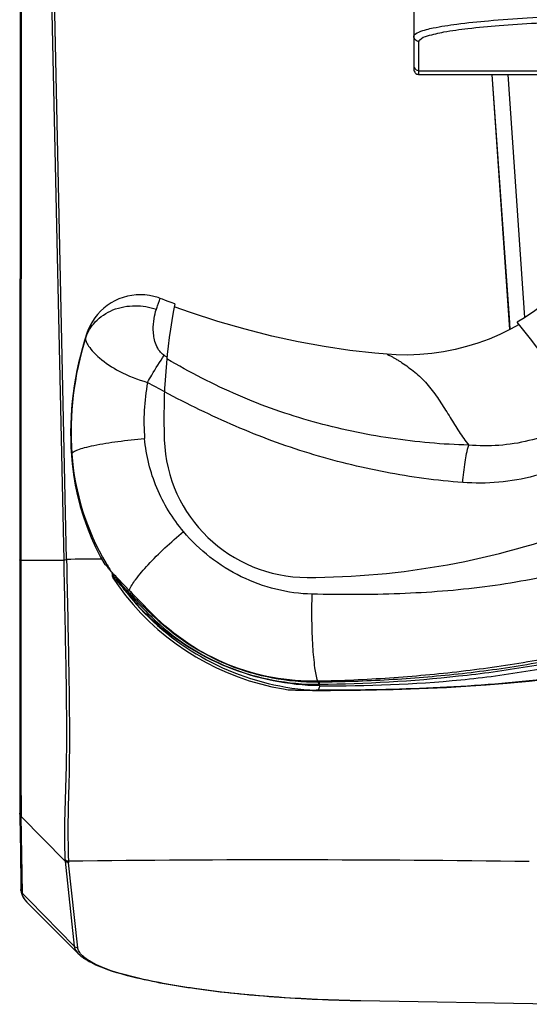
# Model space of a CAD drawing. Units: millimetres. Extents: x 39 to 1027, y -965 to 607.
# Drawn here: x 79 to 129, y 38 to 134 of the extents above; entities that cross this region are included whole.
import ezdxf

# ---------------------------------------------------------------- set-up
doc = ezdxf.new("R2010")
doc.units = ezdxf.units.MM
doc.layers.add('Moffat_Profiles', color=10, linetype='Continuous')

msp = doc.modelspace()

# ---------------------------------------------------------------- linework, layer by layer
at = {"layer": 'Moffat_Profiles', "linetype": 'Continuous'}
for p, q in [((79.593, 273.925), (83.745, 81.372)), ((84.027, 81.434), (79.882, 273.93)), ((79.583, 81.372), (79.639, 177.037)), ((79.501, 173.053), (79.448, 81.379)), ((118.065, 144.941), (118.065, 129.5)), ((118.565, 128.993), (118.565, 132.232)), ((118.565, 129.368), (140.663, 129.368)), ((118.565, 128.993), (144.792, 128.993)), ((125.718, 128.993), (127.421, 104.646)), ((127.475, 103.976), (125.726, 128.993)), ((128.95, 105.165), (127.3, 128.993)), ((127.421, 104.646), (127.468, 103.972)), ((127.421, 104.646), (127.468, 103.972)), ((86.027, 103.628), (86.01, 103.575)), ((84.545, 91.792), (84.503, 91.642)), ((84.545, 91.792), (84.503, 91.642)), ((79.443, 81.379), (79.441, 79.446)), ((79.583, 58.292), (79.583, 81.372)), ((79.583, 81.372), (83.745, 81.372)), ((87.91, 80.831), (87.765, 80.93)), ((88.48, 80.185), (88.486, 79.893)), ((79.441, 79.446), (79.446, 57.749)), ((88.62, 79.814), (88.486, 79.893)), ((88.62, 79.815), (88.486, 79.892)), ((88.568, 79.626), (88.7, 79.547)), ((88.618, 80.029), (88.62, 79.814)), ((88.984, 79.63), (88.949, 79.482)), ((88.949, 79.482), (89.446, 78.923)), ((90.357, 78.21), (90.26, 78.071)), ((92.263, 75.886), (92.339, 75.811)), ((92.464, 75.947), (92.392, 76.015)), ((92.483, 75.965), (92.464, 75.947)), ((92.518, 76.001), (92.483, 75.965)), ((79.438, 73.519), (79.437, 68.783)), ((105.736, 68.66), (105.878, 68.654)), ((105.736, 68.66), (105.878, 68.654)), ((105.843, 68.65), (105.853, 68.649)), ((105.843, 68.65), (105.853, 68.649)), ((105.853, 68.649), (106.197, 68.636)), ((106.197, 68.636), (106.465, 68.627)), ((108.411, 68.592), (108.689, 68.591)), ((108.496, 68.597), (108.474, 68.597)), ((108.606, 68.596), (108.496, 68.597)), ((108.673, 68.596), (108.606, 68.596)), ((108.706, 68.596), (108.673, 68.596)), ((108.689, 68.591), (109.908, 68.593)), ((108.745, 69.195), (108.794, 69.195)), ((108.762, 69.487), (108.764, 69.385)), ((109.908, 68.593), (111.342, 68.602)), ((112.846, 68.618), (114.412, 68.644)), ((116.019, 68.68), (117.728, 68.732)), ((117.706, 68.731), (119.466, 68.798)), ((119.466, 68.798), (121.261, 68.882)), ((123.119, 68.988), (125.138, 69.125)), ((125.108, 69.123), (127.216, 69.294)), ((127.183, 69.291), (129.364, 69.5)), ((79.44, 60.149), (79.441, 59.236)), ((79.581, 59.303), (79.58, 60.321)), ((79.441, 59.236), (79.444, 58.228)), ((79.583, 58.293), (79.581, 59.303)), ((79.444, 58.228), (79.446, 57.749)), ((79.452, 56.557), (79.464, 55.725)), ((83.884, 51.837), (79.595, 56.211)), ((79.701, 48.695), (79.595, 56.211)), ((79.464, 55.725), (79.476, 54.891)), ((79.476, 54.891), (79.547, 49.883)), ((83.884, 51.837), (84.776, 43.503)), ((85.127, 43.354), (84.234, 51.688)), ((79.547, 49.883), (79.558, 49.049)), ((79.701, 48.678), (80.348, 48.019)), ((79.947, 48.046), (80.148, 47.823)), ((80.141, 47.83), (85.064, 42.874)), ((80.348, 48.019), (84.776, 43.503)), ((85.064, 42.874), (85.205, 42.733)), ((132.095, 37.809), (112.864, 38.143)), ((112.871, 38.143), (112.871, 38.131)), ((132.096, 37.802), (112.871, 38.135))]:
    msp.add_line(p, q, dxfattribs=at)
for points in [[(118.065, 129.493), (118.073, 129.402), (118.099, 129.311), (118.142, 129.225)], [(118.142, 129.225), (118.2, 129.151), (118.269, 129.09), (118.35, 129.041), (118.438, 129.009), (118.529, 128.994), (118.565, 128.993)], [(138.876, 119.87), (138.672, 118.87), (138.362, 117.673), (137.985, 116.493), (137.543, 115.338), (137.037, 114.212), (136.469, 113.115), (135.839, 112.05), (135.152, 111.025), (134.407, 110.038), (133.608, 109.094), (132.758, 108.199), (131.859, 107.351), (130.913, 106.555), (129.925, 105.814), (128.896, 105.129), (128.177, 104.698)], [(93.203, 107.034), (92.99, 107.11), (92.572, 107.232), (92.144, 107.32), (91.712, 107.374), (91.279, 107.394), (90.845, 107.379), (90.412, 107.33), (89.986, 107.248), (89.567, 107.131), (89.158, 106.982), (88.764, 106.802), (88.384, 106.59), (88.021, 106.349), (87.68, 106.081), (87.361, 105.786), (87.065, 105.467), (86.797, 105.128), (86.556, 104.766), (86.343, 104.385), (86.161, 103.99), (86.027, 103.628)], [(94.637, 106.501), (94.29, 106.628), (94, 106.735), (93.709, 106.843), (93.418, 106.952), (93.202, 107.034)], [(115.438, 101.551), (114.239, 101.658), (111.787, 101.938), (109.287, 102.309), (106.74, 102.775), (104.152, 103.339), (101.526, 104.004), (98.866, 104.771), (96.175, 105.642), (94.58, 106.203)], [(128.371, 104.464), (127.547, 104.011), (126.502, 103.5), (125.431, 103.043), (124.338, 102.644), (123.228, 102.302), (122.1, 102.018), (120.959, 101.794), (119.809, 101.629), (118.65, 101.525), (117.486, 101.481), (116.323, 101.498), (115.438, 101.551)], [(84.503, 91.642), (84.574, 90.819), (84.707, 89.758), (84.884, 88.702), (85.107, 87.656), (85.374, 86.621), (85.685, 85.598), (86.04, 84.589), (86.437, 83.597), (86.877, 82.622), (87.359, 81.666), (87.765, 80.93)], [(79.58, 76.995), (79.581, 79.083), (79.583, 81.372)], [(79.441, 79.447), (79.44, 77.686), (79.439, 76.095), (79.438, 73.519)], [(88.486, 79.893), (88.489, 79.846), (88.501, 79.778), (88.522, 79.713), (88.552, 79.652), (88.568, 79.626)], [(88.568, 79.626), (89.117, 78.828), (89.808, 77.908), (90.542, 77.02), (91.315, 76.167), (92.126, 75.352), (92.974, 74.574), (93.857, 73.836), (94.772, 73.141), (95.719, 72.487), (96.695, 71.878), (97.697, 71.314), (98.725, 70.797), (99.776, 70.328), (100.846, 69.908), (101.935, 69.537), (103.041, 69.217), (104.158, 68.948), (105.289, 68.731), (105.736, 68.66)], [(79.578, 68.863), (79.577, 72.031), (79.578, 73.493), (79.58, 76.995)], [(129.329, 69.496), (131.596, 69.751), (133.93, 70.056), (136.154, 70.391), (138.199, 70.741), (140.133, 71.11), (142.015, 71.51)], [(129.364, 69.5), (131.633, 69.755), (133.968, 70.061), (136.191, 70.397), (138.233, 70.747), (140.163, 71.116)], [(79.437, 68.783), (79.437, 67.514), (79.437, 66.219), (79.438, 63.936)], [(79.578, 64.51), (79.578, 65.881), (79.578, 67.302), (79.578, 68.863)], [(105.736, 68.66), (105.74, 68.659), (105.767, 68.656), (105.794, 68.653), (105.819, 68.651), (105.843, 68.65)], [(106.465, 68.627), (106.625, 68.622), (106.801, 68.617), (106.993, 68.612), (107.199, 68.608), (107.418, 68.603), (107.649, 68.599), (107.891, 68.596), (108.143, 68.593), (108.513, 68.591)], [(109.893, 68.593), (111.326, 68.601), (112.846, 68.618)], [(112.828, 68.618), (114.393, 68.643), (116.04, 68.681)], [(119.441, 68.797), (121.236, 68.881), (123.147, 68.989)], [(79.438, 63.936), (79.438, 62.95), (79.438, 62.114), (79.438, 61.502), (79.44, 60.149)], [(79.58, 60.321), (79.579, 61.464), (79.578, 62.205), (79.578, 64.51)], [(79.562, 48.996), (79.584, 48.798), (79.71, 48.42), (79.947, 48.046)]]:
    msp.add_lwpolyline(points, dxfattribs=at)
for centre, radius, start, end in [((152.565, 95.303), 59, 169.05988, 182.07672), ((74.28, 60.032), 70, 26.0749, 39.64978), ((115.593, 93.777), 31.164, 161.5714, 183.92962), ((115.248, 93.907), 30.776, 162.53894, 183.94156), ((134.446, 170.184), 79.947, 239.28099, 239.50008), ((112.399, 94.977), 20.788, 169.41626, 184.6809), ((163.084, 228.677), 148.078, 241.29601, 242.02472), ((107.594, 93.672), 14, 182.07672, 270), ((108.813, 93.494), 24.328, 184.01218, 210.83175), ((107.594, 156.522), 76.85, 270, 290.65374), ((86.244, -22.795), 104.198, 91.219, 91.37536), ((103.412, -1555.119), 1636.667, 90.558144, 90.678684), ((108.801, 93.488), 24.314, 210.83394, 211.21163), ((108.771, 93.47), 24.279, 211.21135, 212.73016), ((108.839, 93.52), 24.364, 217.23498, 218.88604), ((106.124, 94.092), 22.546, 223.87362, 224.48167), ((108.846, 93.526), 24.373, 218.88605, 219.71232), ((119.951, 106.736), 41.384, 223.48766, 223.6532), ((107.715, 95.651), 24.774, 224.47679, 224.77347), ((116.731, 103.663), 36.932, 223.65301, 223.84731), ((145.335, 130.985), 76.488, 223.76362, 223.90057), ((108.918, 93.591), 24.47, 219.72076, 226.76067), ((109.697, 93.72), 25.155, 218.81503, 261.792), ((108.459, 96.398), 25.828, 224.78591, 225.19951), ((172.606, 157.487), 114.515, 223.99369, 225.44471), ((160.194, 148.146), 98.995, 226.61689, 226.77189), ((108.827, 142.71), 74.115, 267.72018, 267.87743), ((108.764, 140.644), 72.048, 267.86645, 269.76973), ((109.675, 93.636), 25.068, 261.81289, 267.25354), ((108.516, 92.194), 22.81, 270.30874, 270.50217), ((131.598, 60.487), 24.317, 160.32943, 160.52049), ((146.392, 55.196), 40.028, 160.03703, 160.32558), ((108.687, 76.73), 7.346, 270.21903, 270.59406), ((109.797, 69.398), 1.081, 180.71491, 182.26434), ((181.468, 42.492), 77.334, 159.92515, 160.06259), ((454.169, 59.18), 374.587, 180.13578, 180.28614), ((275.697, 58.565), 196.253, 180.23837, 180.58623), ((290.004, 58.34), 210.42, 180.28077, 180.57984), ((86.235, 52.09), 2.365, 182.52029, 186.13985), ((105.234, -1668.433), 1720.397, 89.196046, 90.699735), ((86.57, 51.939), 2.349, 182.49939, 186.1361), ((80.58, 48.709), 0.88, 180.95901, 182.06807)]:
    msp.add_arc(centre, radius, start, end, dxfattribs=at)
for points, knots in [([(118.065, 132.73), (118.065, 132.944), (118.891, 133.33), (120.19, 133.629), (122.559, 134.005), (125.6, 134.305), (129.353, 134.569), (135.241, 134.835), (139.875, 134.909), (143.065, 134.909)], [0, 0, 0, 0, 0.025371, 0.08392, 0.176507, 0.30017, 0.4504, 0.621525, 1, 1, 1, 1]), ([(118.636, 132.394), (118.826, 132.611), (119.675, 132.881), (121.229, 133.233), (123.591, 133.544), (126.599, 133.83), (130.189, 134.063), (135.738, 134.302), (140.083, 134.367), (143.065, 134.367)], [0, 0, 0, 0, 0.035148, 0.101667, 0.198628, 0.323031, 0.470728, 0.636646, 1, 1, 1, 1]), ([(118.565, 132.232), (118.437, 132.232), (118.172, 132.338), (118.065, 132.603), (118.065, 132.73)], [0, 0, 0, 0, 0.500674, 1, 1, 1, 1]), ([(118.565, 132.232), (118.565, 132.26), (118.579, 132.32), (118.614, 132.37), (118.636, 132.394)], [0, 0, 0, 0, 0.461248, 1, 1, 1, 1]), ([(118.065, 129.867), (118.065, 129.739), (118.172, 129.474), (118.437, 129.368), (118.565, 129.368)], [0, 0, 0, 0, 0.499326, 1, 1, 1, 1]), ([(181.726, 121.072), (181.413, 119.147), (180.616, 115.344), (178.606, 109.883), (176.173, 105.702), (173.784, 102.664), (171.404, 100.17), (168.299, 97.586), (164.458, 95.013), (160.472, 92.564), (156.435, 90.27), (152.447, 88.094), (147.301, 85.438), (140.92, 82.578), (133.057, 80.079), (124.96, 78.589), (116.61, 77.963), (110.956, 77.955), (108.097, 78.027)], [0, 0, 0, 0, 0.06339, 0.125898, 0.188251, 0.219624, 0.251343, 0.300079, 0.350531, 0.401443, 0.452054, 0.501411, 0.549038, 0.640211, 0.728256, 0.81643, 0.90706, 1, 1, 1, 1]), ([(85.89, 103.142), (86.085, 103.725), (86.793, 104.889), (88.562, 106.049), (90.716, 106.442), (92.165, 106.193), (92.826, 105.963)], [0, 0, 0, 0, 0.223111, 0.477185, 0.745763, 1, 1, 1, 1]), ([(92.826, 105.963), (92.873, 106.109), (92.961, 106.366), (93.075, 106.697), (93.161, 106.905), (93.188, 107.009), (93.203, 107.034)], [0, 0, 0, 0, 0.404717, 0.718458, 0.925145, 1, 1, 1, 1]), ([(93.607, 101.455), (93.49, 101.518), (93.289, 101.691), (92.974, 102.079), (92.637, 102.817), (92.488, 103.873), (92.575, 104.995), (92.728, 105.669), (92.826, 105.963)], [0, 0, 0, 0, 0.082035, 0.160547, 0.308117, 0.575651, 0.808735, 1, 1, 1, 1]), ([(86.01, 103.575), (86.003, 103.552), (85.961, 103.408), (85.922, 103.263), (85.89, 103.142)], [0, 0, 0, 0, 0.162163, 1, 1, 1, 1]), ([(85.89, 103.142), (85.873, 103.032), (85.947, 102.745), (86.356, 102.05), (87.407, 100.982), (89.338, 99.712), (91.008, 99.071), (91.964, 98.796)], [0, 0, 0, 0, 0.043159, 0.108899, 0.313613, 0.614295, 1, 1, 1, 1]), ([(91.964, 98.796), (92.099, 99.036), (92.617, 99.94), (93.17, 100.826), (93.607, 101.455)], [0, 0, 0, 0, 0.264545, 1, 1, 1, 1]), ([(115.438, 101.551), (115.415, 101.554), (115.591, 101.489), (115.66, 101.44), (115.918, 101.315), (116.163, 101.178), (116.451, 101.012), (116.853, 100.761), (117.373, 100.404), (117.999, 99.927), (118.841, 99.227), (119.774, 98.181), (120.725, 96.789), (121.623, 95.372), (122.474, 93.957), (123.107, 93.071), (123.437, 92.644)], [0, 0, 0, 0, 0.005726, 0.020855, 0.04184, 0.066542, 0.093684, 0.122555, 0.1839, 0.248984, 0.316526, 0.453542, 0.592882, 0.731882, 0.867137, 1, 1, 1, 1]), ([(123.437, 92.645), (120.877, 92.708), (115.737, 93.167), (108.145, 94.777), (100.757, 97.367), (96.112, 99.783), (93.851, 101.108)], [0, 0, 0, 0, 0.247043, 0.496428, 0.747112, 1, 1, 1, 1]), ([(122.85, 88.983), (120.308, 89.163), (115.231, 89.854), (107.763, 91.704), (100.519, 94.385), (95.896, 96.661), (93.621, 97.869)], [0, 0, 0, 0, 0.248426, 0.498247, 0.74882, 1, 1, 1, 1]), ([(181.749, 96.158), (180.024, 94.824), (177.085, 92.246), (172.889, 88.388), (168.923, 84.887), (164.796, 81.564), (160.499, 78.56), (155.899, 76.045), (151.007, 74.027), (145.908, 72.431), (138.934, 70.772), (130.045, 69.441), (119.353, 68.711), (112.234, 68.599), (108.706, 68.596)], [0, 0, 0, 0, 0.080826, 0.144685, 0.211283, 0.276834, 0.340964, 0.405317, 0.470699, 0.536755, 0.603108, 0.736196, 0.869268, 1, 1, 1, 1]), ([(134.622, 95.512), (133.065, 94.359), (129.377, 92.735), (125.403, 92.472), (123.437, 92.643)], [0, 0, 0, 0, 0.495328, 1, 1, 1, 1]), ([(84.545, 91.792), (84.568, 91.872), (84.771, 92.035), (85.194, 92.22), (85.87, 92.428), (87.175, 92.726), (89.141, 93.033), (90.805, 93.208), (91.68, 93.281)], [0, 0, 0, 0, 0.033924, 0.096432, 0.19199, 0.318967, 0.642579, 1, 1, 1, 1]), ([(95.494, 84.159), (94.417, 85.444), (92.637, 88.331), (91.817, 91.629), (91.68, 93.281)], [0, 0, 0, 0, 0.50287, 1, 1, 1, 1]), ([(122.85, 88.983), (122.902, 89.651), (123.042, 90.881), (123.283, 92.098), (123.437, 92.643)], [0, 0, 0, 0, 0.542123, 1, 1, 1, 1]), ([(136.223, 92.636), (134.339, 91.245), (129.971, 89.2), (125.196, 88.806), (122.85, 88.983)], [0, 0, 0, 0, 0.498837, 1, 1, 1, 1]), ([(90.176, 78.396), (90.32, 78.774), (90.906, 79.65), (92.088, 81.03), (93.675, 82.595), (94.872, 83.643), (95.494, 84.159)], [0, 0, 0, 0, 0.154046, 0.394891, 0.692604, 1, 1, 1, 1]), ([(108.097, 78.027), (105.712, 78.087), (100.913, 79.28), (97.032, 82.326), (95.494, 84.159)], [0, 0, 0, 0, 0.499314, 1, 1, 1, 1]), ([(161.498, 84.94), (159.51, 83.637), (155.529, 81.132), (149.415, 77.731), (143.099, 74.878), (136.48, 72.813), (129.652, 71.379), (122.703, 70.381), (115.688, 69.74), (110.991, 69.525), (108.64, 69.484)], [0, 0, 0, 0, 0.127377, 0.251951, 0.374647, 0.497998, 0.622672, 0.748156, 0.87397, 1, 1, 1, 1]), ([(160.154, 83.63), (158.222, 82.391), (154.35, 80.021), (148.379, 76.855), (142.202, 74.254), (135.759, 72.369), (129.133, 71.032), (122.393, 70.123), (115.593, 69.566), (111.041, 69.407), (108.764, 69.386)], [0, 0, 0, 0, 0.127096, 0.251279, 0.373936, 0.497492, 0.622322, 0.747932, 0.873872, 1, 1, 1, 1]), ([(108.794, 69.195), (113.351, 69.241), (120.184, 69.638), (129.197, 70.853), (135.839, 72.191), (142.297, 74.08), (148.487, 76.685), (154.461, 79.862), (158.332, 82.239), (160.261, 83.482)], [0, 0, 0, 0, 0.251982, 0.37763, 0.502553, 0.626257, 0.748979, 0.873089, 1, 1, 1, 1]), ([(108.832, 69.037), (113.448, 69.01), (120.36, 69.253), (129.441, 70.443), (136.059, 71.858), (142.464, 73.852), (148.632, 76.471), (153.569, 79.139), (157.418, 81.542), (159.313, 82.829), (160.261, 83.482)], [0, 0, 0, 0, 0.2546, 0.380487, 0.504702, 0.62739, 0.749841, 0.87368, 0.936494, 1, 1, 1, 1]), ([(79.583, 81.372), (79.549, 81.373), (79.525, 81.387), (79.439, 81.368), (79.443, 81.379)], [0, 0, 0, 0, 0.735384, 1, 1, 1, 1]), ([(83.745, 81.372), (83.82, 77.785), (83.961, 70.97), (84.089, 61.174), (83.744, 54.963), (83.873, 51.986)], [0, 0, 0, 0, 0.366245, 0.695823, 1, 1, 1, 1]), ([(84.027, 81.379), (84.102, 77.773), (84.245, 70.922), (84.381, 61.075), (84.079, 54.829), (84.224, 51.836)], [0, 0, 0, 0, 0.366222, 0.69577, 1, 1, 1, 1]), ([(88.347, 80.343), (88.257, 80.452), (88.114, 80.615), (87.974, 80.787), (87.91, 80.831)], [0, 0, 0, 0, 0.646751, 1, 1, 1, 1]), ([(90.176, 78.396), (89.834, 78.746), (89.213, 79.384), (88.601, 80.033), (88.347, 80.343)], [0, 0, 0, 0, 0.550195, 1, 1, 1, 1]), ([(88.62, 79.814), (88.663, 79.783), (88.773, 79.671), (88.88, 79.558), (88.949, 79.482)], [0, 0, 0, 0, 0.340647, 1, 1, 1, 1]), ([(88.7, 79.547), (88.713, 79.547), (88.746, 79.522), (88.803, 79.474), (88.884, 79.392), (88.944, 79.328), (88.978, 79.291)], [0, 0, 0, 0, 0.10005, 0.301255, 0.60512, 1, 1, 1, 1]), ([(88.978, 79.291), (89.012, 79.254), (89.168, 79.084), (89.321, 78.913), (89.442, 78.778)], [0, 0, 0, 0, 0.215987, 1, 1, 1, 1]), ([(89.446, 78.923), (89.44, 78.911), (89.424, 78.865), (89.424, 78.809), (89.442, 78.778)], [0, 0, 0, 0, 0.279817, 1, 1, 1, 1]), ([(89.442, 78.778), (89.479, 78.736), (89.639, 78.561), (89.802, 78.388), (89.926, 78.256)], [0, 0, 0, 0, 0.236922, 1, 1, 1, 1]), ([(89.871, 78.466), (89.834, 78.505), (89.69, 78.655), (89.549, 78.808), (89.446, 78.923)], [0, 0, 0, 0, 0.258793, 1, 1, 1, 1]), ([(92.446, 76.072), (92.251, 76.27), (91.493, 77.043), (90.738, 77.819), (90.176, 78.396)], [0, 0, 0, 0, 0.256276, 1, 1, 1, 1]), ([(90.128, 78.203), (90.121, 78.192), (90.1, 78.155), (90.085, 78.107), (90.095, 78.079)], [0, 0, 0, 0, 0.304403, 1, 1, 1, 1]), ([(90.26, 78.071), (90.252, 78.06), (90.23, 78.023), (90.213, 77.976), (90.222, 77.947)], [0, 0, 0, 0, 0.310821, 1, 1, 1, 1]), ([(92.197, 76.199), (92.028, 76.358), (91.377, 76.977), (90.732, 77.602), (90.26, 78.071)], [0, 0, 0, 0, 0.258884, 1, 1, 1, 1]), ([(108.64, 69.484), (108.507, 69.916), (108.32, 71.058), (108.142, 73.052), (108.061, 75.461), (108.073, 77.17), (108.097, 78.027)], [0, 0, 0, 0, 0.157961, 0.402566, 0.700283, 1, 1, 1, 1]), ([(108.832, 69.037), (105.776, 69.088), (99.644, 70.311), (94.371, 73.681), (92.155, 75.765)], [0, 0, 0, 0, 0.501212, 1, 1, 1, 1]), ([(92.339, 75.811), (92.344, 75.818), (92.385, 75.865), (92.427, 75.909), (92.464, 75.947)], [0, 0, 0, 0, 0.142314, 1, 1, 1, 1]), ([(92.339, 75.811), (94.491, 73.691), (99.679, 70.313), (105.755, 69.166), (108.745, 69.195)], [0, 0, 0, 0, 0.502552, 1, 1, 1, 1]), ([(108.64, 69.484), (105.681, 69.432), (99.653, 70.541), (94.543, 73.943), (92.446, 76.072)], [0, 0, 0, 0, 0.497478, 1, 1, 1, 1]), ([(108.639, 69.384), (105.688, 69.368), (99.697, 70.512), (94.586, 73.855), (92.464, 75.947)], [0, 0, 0, 0, 0.497564, 1, 1, 1, 1]), ([(108.716, 69.355), (108.718, 69.322), (108.723, 69.268), (108.733, 69.212), (108.745, 69.195)], [0, 0, 0, 0, 0.616507, 1, 1, 1, 1]), ([(108.745, 69.195), (108.752, 69.18), (108.778, 69.125), (108.807, 69.073), (108.832, 69.037)], [0, 0, 0, 0, 0.278049, 1, 1, 1, 1]), ([(108.764, 69.385), (108.764, 69.345), (108.77, 69.282), (108.779, 69.215), (108.794, 69.195)], [0, 0, 0, 0, 0.61873, 1, 1, 1, 1]), ([(80.142, 47.831), (80.075, 47.898), (79.861, 48.135), (79.71, 48.45), (79.701, 48.678)], [0, 0, 0, 0, 0.292572, 1, 1, 1, 1]), ([(84.776, 43.503), (84.798, 43.297), (84.94, 43.02), (85.135, 42.804), (85.194, 42.744)], [0, 0, 0, 0, 0.710877, 1, 1, 1, 1]), ([(86.425, 41.887), (86.303, 41.95), (85.869, 42.188), (85.459, 42.479), (85.205, 42.733)], [0, 0, 0, 0, 0.275858, 1, 1, 1, 1]), ([(86.49, 41.925), (86.341, 42.007), (85.874, 42.287), (85.428, 42.657), (85.248, 42.991)], [0, 0, 0, 0, 0.309224, 1, 1, 1, 1]), ([(112.871, 38.135), (110.038, 38.184), (104.632, 38.419), (97.157, 39.161), (91.145, 40.225), (87.71, 41.224), (86.425, 41.887)], [0, 0, 0, 0, 0.316698, 0.604619, 0.838314, 1, 1, 1, 1]), ([(112.864, 38.143), (110.006, 38.194), (104.561, 38.431), (97.055, 39.183), (91.096, 40.259), (87.713, 41.252), (86.49, 41.925)], [0, 0, 0, 0, 0.320233, 0.610368, 0.84357, 1, 1, 1, 1])]:
    msp.add_open_spline(points, degree=3, knots=knots, dxfattribs=at)
for points in [[(88.62, 79.814), (88.62, 79.721), (88.649, 79.625), (88.7, 79.547)], [(88.979, 79.291), (88.945, 79.346), (88.935, 79.419), (88.949, 79.482)], [(90.095, 78.079), (90.092, 78.037), (90.091, 77.995), (90.097, 77.954)], [(108.513, 68.591), (108.5, 68.591), (108.487, 68.593), (108.474, 68.597)], [(108.706, 68.591), (108.695, 68.591), (108.684, 68.593), (108.673, 68.596)], [(79.595, 56.211), (79.508, 56.3), (79.454, 56.433), (79.454, 56.557)], [(84.224, 51.836), (84.097, 51.838), (83.962, 51.895), (83.873, 51.986)], [(84.235, 51.688), (84.108, 51.689), (83.973, 51.746), (83.884, 51.837)], [(79.701, 48.695), (79.612, 48.786), (79.558, 48.922), (79.561, 49.049)], [(79.701, 48.678), (79.62, 48.76), (79.569, 48.88), (79.562, 48.996)], [(84.776, 43.503), (84.854, 43.423), (85.001, 43.343), (85.096, 43.402)], [(85.248, 42.991), (85.188, 43.103), (85.143, 43.227), (85.127, 43.354)]]:
    msp.add_open_spline(points, degree=3, dxfattribs=at)

doc.saveas('drawing.dxf')
